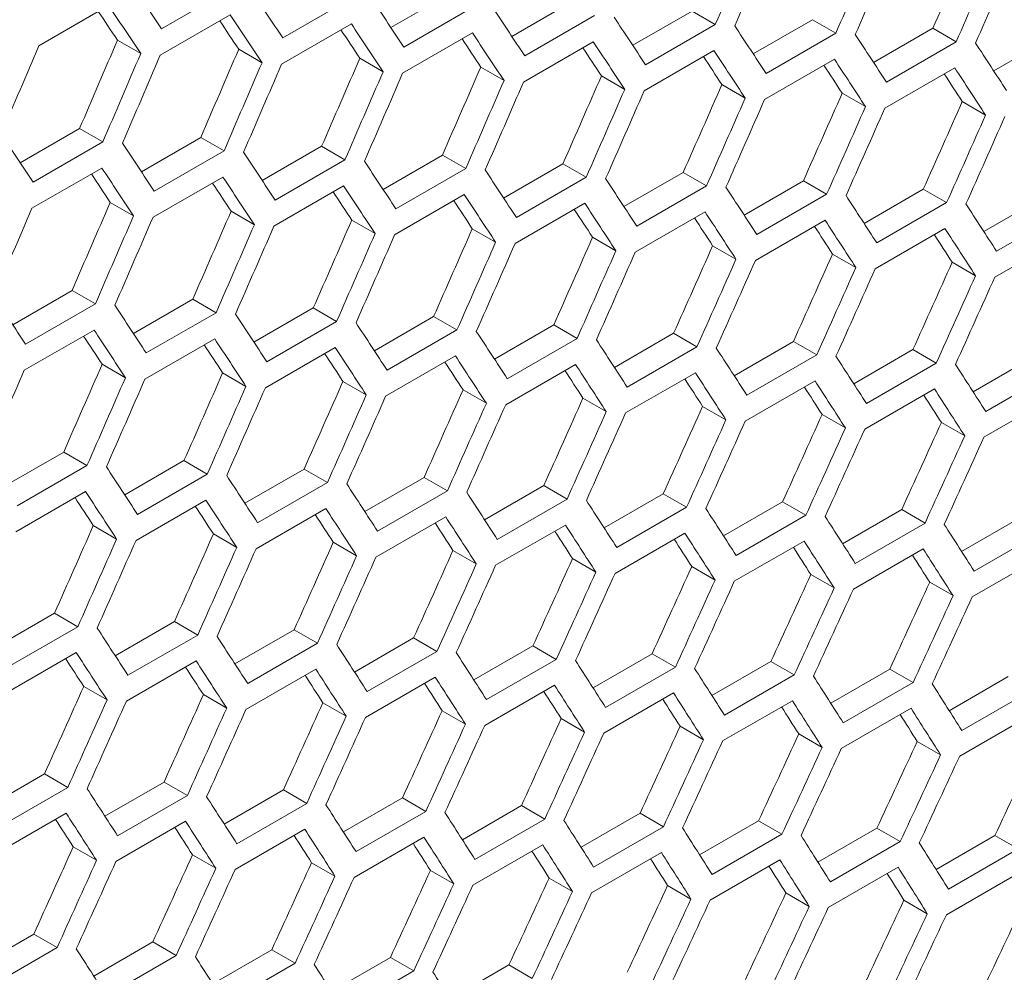
# Model space of a CAD drawing. Units: millimetres. Extents: x 11 to 403, y 11 to 287.
# Drawn here: x 354 to 357, y 71 to 74 of the extents above; entities that cross this region are included whole.
import ezdxf

# ---------------------------------------------------------------- set-up
doc = ezdxf.new("R2010")
doc.units = ezdxf.units.MM

msp = doc.modelspace()

# ---------------------------------------------------------------- linework, layer by layer
at = {"color": 7, "linetype": 'Continuous', "lineweight": 15}
for p, q in [((354.75634, 73.73157), (354.54421, 73.6091)), ((355.12521, 73.70374), (354.91308, 73.58128)), ((355.2421, 73.61291), (355.42266, 73.71714)), ((354.17159, 73.55745), (354.38372, 73.67991)), ((355.49346, 73.67627), (355.28133, 73.55381)), ((355.60983, 73.58585), (355.79029, 73.69003)), ((354.54087, 73.52938), (354.753, 73.65184)), ((355.86111, 73.64915), (355.64898, 73.52668)), ((355.97695, 73.55915), (356.15731, 73.66327)), ((356.15731, 73.66327), (356.22814, 73.62238)), ((356.34346, 73.5328), (356.52372, 73.63686)), ((356.52372, 73.63686), (356.59456, 73.59597)), ((354.90954, 73.50167), (355.12167, 73.62413)), ((356.22814, 73.62238), (356.01601, 73.49992)), ((356.70935, 73.5068), (356.88951, 73.61081)), ((356.88951, 73.61081), (356.96037, 73.5699)), ((355.27759, 73.47431), (355.48973, 73.59677)), ((356.59456, 73.59597), (356.38243, 73.4735)), ((357.07464, 73.48116), (357.2547, 73.58511)), ((354.41052, 73.57475), (354.48131, 73.53389)), ((354.77928, 73.54699), (354.85008, 73.50612)), ((355.64504, 73.4473), (355.85717, 73.56976)), ((356.96037, 73.5699), (356.74824, 73.44744)), ((355.14742, 73.51958), (355.21823, 73.4787)), ((356.01188, 73.42065), (356.22401, 73.54311)), ((356.3781, 73.39435), (356.59023, 73.51681)), ((355.51496, 73.49252), (355.58578, 73.45164)), ((356.74371, 73.3684), (356.95584, 73.49087)), ((355.88188, 73.46582), (355.95271, 73.42493)), ((356.24819, 73.43947), (356.31903, 73.39857)), ((356.61389, 73.41347), (356.68474, 73.37257)), ((356.97897, 73.38783), (357.04984, 73.34692)), ((354.11488, 73.20223), (354.29554, 73.30652)), ((354.29554, 73.30652), (354.36634, 73.26565)), ((354.48323, 73.17482), (354.66379, 73.27906)), ((354.66379, 73.27906), (354.73459, 73.23818)), ((354.36634, 73.26565), (354.15421, 73.14319)), ((354.85096, 73.14776), (355.03142, 73.25194)), ((355.03142, 73.25194), (355.10224, 73.21106)), ((354.73459, 73.23818), (354.52246, 73.11572)), ((355.21808, 73.12106), (355.39844, 73.22518)), ((355.39844, 73.22518), (355.46927, 73.18429)), ((355.10224, 73.21106), (354.89011, 73.0886)), ((355.58459, 73.09471), (355.76485, 73.19877)), ((355.76485, 73.19877), (355.83569, 73.15788)), ((354.15067, 73.06358), (354.3628, 73.18604)), ((354.51872, 73.03622), (354.73086, 73.15868)), ((355.46927, 73.18429), (355.25714, 73.06183)), ((355.83569, 73.15788), (355.62356, 73.03542)), ((355.95048, 73.06872), (356.13064, 73.17272)), ((356.13064, 73.17272), (356.2015, 73.13182)), ((354.88617, 73.00922), (355.0983, 73.13168)), ((356.2015, 73.13182), (355.98937, 73.00936)), ((356.31577, 73.04308), (356.49583, 73.14702)), ((356.49583, 73.14702), (356.56669, 73.10611)), ((355.25301, 72.98256), (355.46514, 73.10502)), ((356.56669, 73.10611), (356.35456, 72.98365)), ((356.68044, 73.01779), (356.8604, 73.12168)), ((356.8604, 73.12168), (356.93128, 73.08076)), ((354.38855, 73.08149), (354.45936, 73.04061)), ((355.61923, 72.95626), (355.83136, 73.07872)), ((356.93128, 73.08076), (356.71914, 72.9583)), ((357.0445, 72.99286), (357.22435, 73.09669)), ((354.75609, 73.05443), (354.82691, 73.01355)), ((355.98484, 72.93032), (356.19697, 73.05278)), ((357.29524, 73.05576), (357.08311, 72.9333)), ((355.12301, 73.02773), (355.19384, 72.98684)), ((356.34984, 72.90473), (356.56197, 73.02719)), ((355.48932, 73.00138), (355.56016, 72.96048)), ((356.71422, 72.87949), (356.92635, 73.00195)), ((355.85502, 72.97539), (355.92587, 72.93448)), ((356.2201, 72.94974), (356.29097, 72.90883)), ((357.07799, 72.8546), (357.29012, 72.97706)), ((356.58457, 72.92446), (356.65545, 72.88354)), ((356.94842, 72.89952), (357.01932, 72.8586)), ((354.09209, 72.70968), (354.27255, 72.81386)), ((354.27255, 72.81386), (354.34337, 72.77297)), ((354.34337, 72.77297), (354.13124, 72.65051)), ((354.45921, 72.68297), (354.63957, 72.78709)), ((354.63957, 72.78709), (354.7104, 72.74621)), ((354.7104, 72.74621), (354.49827, 72.62374)), ((354.82572, 72.65662), (355.00598, 72.76069)), ((355.00598, 72.76069), (355.07682, 72.71979)), ((355.07682, 72.71979), (354.86469, 72.59733)), ((355.19161, 72.63063), (355.37177, 72.73463)), ((355.37177, 72.73463), (355.44263, 72.69373)), ((355.5569, 72.60499), (355.73696, 72.70894)), ((355.73696, 72.70894), (355.80782, 72.66803)), ((354.1273, 72.57113), (354.33943, 72.69359)), ((355.44263, 72.69373), (355.2305, 72.57127)), ((355.92157, 72.5797), (356.10152, 72.68359)), ((356.10152, 72.68359), (356.17241, 72.64267)), ((354.49414, 72.54448), (354.70627, 72.66694)), ((355.80782, 72.66803), (355.59569, 72.54556)), ((356.28563, 72.55477), (356.46548, 72.6586)), ((356.46548, 72.6586), (356.53637, 72.61767)), ((354.86036, 72.51818), (355.07249, 72.64064)), ((356.17241, 72.64267), (355.96027, 72.52021)), ((356.64907, 72.5302), (356.82882, 72.63396)), ((356.82882, 72.63396), (356.89973, 72.59303)), ((354.36414, 72.58964), (354.43497, 72.54875)), ((355.22597, 72.49223), (355.4381, 72.61469)), ((355.59096, 72.46664), (355.8031, 72.5891)), ((356.53637, 72.61767), (356.32424, 72.49521)), ((356.89973, 72.59303), (356.6876, 72.47057)), ((357.0119, 72.50598), (357.19155, 72.60968)), ((354.73045, 72.56329), (354.80129, 72.5224)), ((355.95535, 72.4414), (356.16748, 72.56386)), ((357.26247, 72.56874), (357.05034, 72.44628)), ((355.09615, 72.5373), (355.167, 72.49639)), ((356.31912, 72.41652), (356.53125, 72.53898)), ((355.46123, 72.51166), (355.5321, 72.47075)), ((356.68227, 72.39199), (356.89441, 72.51445)), ((355.8257, 72.48637), (355.89658, 72.44545)), ((357.04482, 72.36781), (357.25695, 72.49027)), ((356.18955, 72.46144), (356.26045, 72.42051)), ((356.5528, 72.43686), (356.62371, 72.39592)), ((356.91542, 72.41263), (356.98635, 72.37169)), ((354.06685, 72.21854), (354.24711, 72.3226)), ((354.24711, 72.3226), (354.31795, 72.28171)), ((354.43274, 72.19254), (354.6129, 72.29655)), ((354.6129, 72.29655), (354.68376, 72.25564)), ((354.31795, 72.28171), (354.10582, 72.15924)), ((354.79803, 72.1669), (354.97809, 72.27085)), ((354.97809, 72.27085), (355.04895, 72.22994)), ((354.68376, 72.25564), (354.47163, 72.13318)), ((355.04895, 72.22994), (354.83682, 72.10748)), ((355.1627, 72.14162), (355.34265, 72.2455)), ((355.34265, 72.2455), (355.41353, 72.20459)), ((354.10149, 72.08009), (354.31362, 72.20255)), ((355.41353, 72.20459), (355.2014, 72.08212)), ((355.52676, 72.11669), (355.70661, 72.22051)), ((355.70661, 72.22051), (355.7775, 72.17959)), ((354.4671, 72.05414), (354.67923, 72.17661)), ((355.7775, 72.17959), (355.56537, 72.05713)), ((355.8902, 72.09211), (356.06995, 72.19588)), ((356.06995, 72.19588), (356.14086, 72.15494)), ((356.25303, 72.06789), (356.43267, 72.1716)), ((356.43267, 72.1716), (356.5036, 72.13065)), ((354.83209, 72.02855), (355.04423, 72.15101)), ((356.14086, 72.15494), (355.92872, 72.03248)), ((356.61525, 72.04403), (356.79478, 72.14767)), ((356.79478, 72.14767), (356.86572, 72.10672)), ((355.19648, 72.00331), (355.40861, 72.12578)), ((356.5036, 72.13065), (356.29147, 72.00819)), ((356.97685, 72.02052), (357.15628, 72.1241)), ((354.33728, 72.09921), (354.40813, 72.05831)), ((355.56025, 71.97843), (355.77238, 72.10089)), ((356.86572, 72.10672), (356.65359, 71.98426)), ((357.22723, 72.08314), (357.0151, 71.96068)), ((354.70236, 72.07357), (354.77323, 72.03266)), ((355.9234, 71.9539), (356.13554, 72.07636)), ((356.28595, 71.92972), (356.49808, 72.05219)), ((355.06683, 72.04828), (355.13771, 72.00736)), ((355.43068, 72.02335), (355.50158, 71.98242)), ((356.64787, 71.90591), (356.86, 72.02837)), ((355.79392, 71.99877), (355.86483, 71.95784)), ((357.00918, 71.88244), (357.22132, 72.0049)), ((356.15655, 71.97455), (356.22748, 71.9336)), ((356.51856, 71.95068), (356.5895, 71.90973)), ((356.87995, 71.92717), (356.95091, 71.8862)), ((354.03916, 71.72882), (354.21922, 71.83276)), ((354.21922, 71.83276), (354.29008, 71.79185)), ((354.29008, 71.79185), (354.07795, 71.66939)), ((354.40383, 71.70353), (354.58378, 71.80742)), ((354.58378, 71.80742), (354.65466, 71.7665)), ((354.76788, 71.6786), (354.94774, 71.78243)), ((354.94774, 71.78243), (355.01863, 71.7415)), ((354.65466, 71.7665), (354.44253, 71.64404)), ((355.13133, 71.65402), (355.31108, 71.75779)), ((355.31108, 71.75779), (355.38199, 71.71686)), ((355.01863, 71.7415), (354.8065, 71.61904)), ((355.49416, 71.6298), (355.6738, 71.73351)), ((355.6738, 71.73351), (355.74473, 71.69257)), ((354.07322, 71.59046), (354.28535, 71.71293)), ((355.38199, 71.71686), (355.16985, 71.5944)), ((355.74473, 71.69257), (355.5326, 71.57011)), ((355.85637, 71.60594), (356.03591, 71.70958)), ((356.03591, 71.70958), (356.10685, 71.66863)), ((354.43761, 71.56523), (354.64974, 71.68769)), ((354.80138, 71.54034), (355.01351, 71.6628)), ((356.10685, 71.66863), (355.89472, 71.54617)), ((356.21798, 71.58243), (356.39741, 71.68601)), ((356.39741, 71.68601), (356.46836, 71.64505)), ((356.57896, 71.55928), (356.75829, 71.6628)), ((356.75829, 71.6628), (356.82926, 71.62183)), ((355.16453, 71.51581), (355.37666, 71.63827)), ((356.46836, 71.64505), (356.25623, 71.52259)), ((356.93934, 71.53648), (357.11855, 71.63994)), ((354.30796, 71.6102), (354.37884, 71.56928)), ((355.52708, 71.49164), (355.73921, 71.6141)), ((356.82926, 71.62183), (356.61713, 71.49937)), ((354.67181, 71.58526), (354.74271, 71.54434)), ((355.889, 71.46782), (356.10113, 71.59028)), ((357.18954, 71.59896), (356.9774, 71.4765)), ((355.03505, 71.56068), (355.10596, 71.51975)), ((356.25031, 71.44435), (356.46245, 71.56682)), ((356.61101, 71.42124), (356.82314, 71.54371)), ((355.39768, 71.53646), (355.46861, 71.49552)), ((355.75969, 71.51259), (355.83063, 71.47164)), ((356.97109, 71.39849), (357.18322, 71.52095)), ((356.12109, 71.48908), (356.19204, 71.44812)), ((356.48186, 71.46592), (356.55284, 71.42495)), ((356.84203, 71.44312), (356.91302, 71.40214)), ((354.00901, 71.24051), (354.18887, 71.34434)), ((354.18887, 71.34434), (354.25976, 71.30341)), ((354.25976, 71.30341), (354.04763, 71.18095)), ((354.37246, 71.21594), (354.55221, 71.3197)), ((354.55221, 71.3197), (354.62312, 71.27877)), ((354.62312, 71.27877), (354.41098, 71.15631)), ((354.73529, 71.19172), (354.91493, 71.29542)), ((354.91493, 71.29542), (354.98586, 71.25448)), ((355.0975, 71.16785), (355.27704, 71.2715)), ((355.27704, 71.2715), (355.34798, 71.23055)), ((354.98586, 71.25448), (354.77372, 71.13202)), ((355.45911, 71.14434), (355.63854, 71.24793)), ((355.63854, 71.24793), (355.70949, 71.20697)), ((354.04251, 71.10226), (354.25464, 71.22472)), ((355.34798, 71.23055), (355.13585, 71.10808)), ((355.82009, 71.12119), (355.99942, 71.22471)), ((355.99942, 71.22471), (356.07039, 71.18374)), ((354.40566, 71.07773), (354.61779, 71.20019)), ((355.70949, 71.20697), (355.49736, 71.08451)), ((356.07039, 71.18374), (355.85826, 71.06128)), ((356.18046, 71.0984), (356.35968, 71.20185)), ((356.35968, 71.20185), (356.43067, 71.16087)), ((354.76821, 71.05355), (354.98034, 71.17601)), ((355.13013, 71.02973), (355.34226, 71.15219)), ((356.43067, 71.16087), (356.21853, 71.03841)), ((356.54022, 71.07596), (356.71932, 71.17935)), ((356.71932, 71.17935), (356.79033, 71.13836)), ((356.89936, 71.05388), (357.07835, 71.15721)), ((357.07835, 71.15721), (357.14938, 71.1162)), ((354.27618, 71.1226), (354.34709, 71.08166)), ((355.49144, 71.00627), (355.70358, 71.12873)), ((356.79033, 71.13836), (356.5782, 71.0159)), ((354.63881, 71.09837), (354.70973, 71.05743)), ((355.85214, 70.98316), (356.06427, 71.10562)), ((357.14938, 71.1162), (356.93725, 70.99374)), ((355.00082, 71.07451), (355.07176, 71.03355)), ((356.21222, 70.9604), (356.42435, 71.08286)), ((355.36221, 71.05099), (355.43317, 71.01003)), ((356.57169, 70.93801), (356.78382, 71.06047)), ((356.93053, 70.91596), (357.14266, 71.03842)), ((355.72299, 71.02784), (355.79397, 70.98686)), ((356.08316, 71.00503), (356.15415, 70.96405)), ((356.4427, 70.98259), (356.51371, 70.9416)), ((356.80163, 70.9605), (356.87266, 70.9195)), ((353.97642, 70.75363), (354.15606, 70.85734)), ((354.15606, 70.85734), (354.22699, 70.81639)), ((354.33863, 70.72977), (354.51817, 70.83341)), ((354.51817, 70.83341), (354.58911, 70.79246)), ((354.22699, 70.81639), (354.01485, 70.69393)), ((354.70024, 70.70626), (354.87967, 70.80984)), ((354.87967, 70.80984), (354.95062, 70.76888)), ((354.58911, 70.79246), (354.37698, 70.67)), ((354.95062, 70.76888), (354.73849, 70.64642)), ((355.06122, 70.68311), (355.24055, 70.78663)), ((355.24055, 70.78663), (355.31152, 70.74566)), ((355.42159, 70.66031), (355.60081, 70.76377)), ((355.60081, 70.76377), (355.6718, 70.72279)), ((355.31152, 70.74566), (355.09938, 70.62319))]:
    msp.add_line(p, q, dxfattribs=at)
for centre, major_axis, ratio, start_param, end_param in [((280.20439, 125.82133), (27.44339, 124.29197), 0.6978876, 4.437257, 4.4395924), ((280.28604, 125.86847), (27.44339, 124.29197), 0.6978876, 4.4368075, 4.439143), ((281.21622, 126.40545), (27.41876, 124.18042), 0.6978876, 4.4316289, 4.4339671), ((280.71031, 126.11339), (27.44339, 124.29197), 0.6978876, 4.4344717, 4.4368075), ((280.79196, 126.16053), (27.44339, 124.29197), 0.6978876, 4.4340222, 4.436358), ((281.21622, 126.40545), (27.44339, 124.29197), 0.6978876, 4.431686, 4.4340222), ((281.29787, 126.45258), (27.44339, 124.29197), 0.6978876, 4.4312363, 4.4335726), ((273.7112, 122.07289), (89.42524, -76.65803), 0.2184431, 0.6618988, 0.6642329), ((273.96416, 122.21892), (89.42524, -76.65803), 0.2184431, 0.6591152, 0.6614496), ((274.21712, 122.36495), (89.42524, -76.65803), 0.2184431, 0.6563312, 0.6586659), ((273.62955, 122.02576), (89.42524, -76.65803), 0.2184431, 0.6614496, 0.6637837), ((274.47007, 122.51098), (89.42524, -76.65803), 0.2184431, 0.6535468, 0.6558819), ((273.62955, 122.02576), (89.34498, -76.58923), 0.2184431, 0.6614071, 0.6628005), ((273.88251, 122.17179), (89.42524, -76.65803), 0.2184431, 0.6586659, 0.6610003), ((274.72303, 122.65701), (89.42524, -76.65803), 0.2184431, 0.650762, 0.6530974), ((273.88251, 122.17179), (89.34498, -76.58923), 0.2184431, 0.6586209, 0.6600116), ((274.13547, 122.31782), (89.42524, -76.65803), 0.2184431, 0.6558819, 0.6582166), ((274.97599, 122.80304), (89.42524, -76.65803), 0.2184431, 0.6479767, 0.6503125), ((274.13547, 122.31782), (89.34498, -76.58923), 0.2184431, 0.6558344, 0.6572224), ((274.38842, 122.46385), (89.34498, -76.58923), 0.2184431, 0.6530474, 0.6544326), ((274.38842, 122.46385), (89.42524, -76.65803), 0.2184431, 0.6530974, 0.6554325), ((275.22894, 122.94907), (89.42524, -76.65803), 0.2184431, 0.645191, 0.6475272), ((277.50352, 124.26215), (27.44339, 124.29197), 0.6978876, 4.4479446, 4.4502787), ((277.92778, 124.50707), (27.41876, 124.18042), 0.6978876, 4.4455656, 4.4479021), ((278.43369, 124.79913), (27.41876, 124.18042), 0.6978876, 4.4427791, 4.4451159), ((274.64138, 122.60987), (89.34498, -76.58923), 0.2184431, 0.65026, 0.6516425), ((274.64138, 122.60987), (89.42524, -76.65803), 0.2184431, 0.6503125, 0.652648), ((275.4819, 123.0951), (89.42524, -76.65803), 0.2184431, 0.6424047, 0.6447413), ((277.92778, 124.50707), (27.44339, 124.29197), 0.6978876, 4.4456102, 4.4479446), ((278.00943, 124.55421), (27.44339, 124.29197), 0.6978876, 4.4451609, 4.4474954), ((278.93961, 125.09119), (27.41876, 124.18042), 0.6978876, 4.4399922, 4.4423294), ((274.89434, 122.7559), (89.34498, -76.58923), 0.2184431, 0.6474721, 0.6488519), ((274.89434, 122.7559), (89.42524, -76.65803), 0.2184431, 0.6475272, 0.649863), ((275.14729, 122.90193), (89.42524, -76.65803), 0.2184431, 0.6447413, 0.6470776), ((278.43369, 124.79913), (27.44339, 124.29197), 0.6978876, 4.4428262, 4.4451609), ((278.51534, 124.84627), (27.44339, 124.29197), 0.6978876, 4.4423769, 4.4447116), ((279.44552, 125.38325), (27.41876, 124.18042), 0.6978876, 4.4372049, 4.4395424), ((275.14729, 122.90193), (89.34498, -76.58923), 0.2184431, 0.6446838, 0.6460607), ((275.40025, 123.04796), (89.42524, -76.65803), 0.2184431, 0.641955, 0.6442917), ((278.93961, 125.09119), (27.44339, 124.29197), 0.6978876, 4.4400418, 4.4423769), ((279.02126, 125.13832), (27.44339, 124.29197), 0.6978876, 4.4395924, 4.4419275), ((279.95144, 125.6753), (27.41876, 124.18042), 0.6978876, 4.4344171, 4.436755), ((275.40025, 123.04796), (89.34498, -76.58923), 0.2184431, 0.641895, 0.6432691), ((279.44552, 125.38325), (27.44339, 124.29197), 0.6978876, 4.437257, 4.4395924), ((279.52717, 125.43038), (27.44339, 124.29197), 0.6978876, 4.4368075, 4.439143), ((280.45735, 125.96736), (27.41876, 124.18042), 0.6978876, 4.4316289, 4.4339671), ((279.95144, 125.6753), (27.44339, 124.29197), 0.6978876, 4.4344717, 4.4368075), ((280.03309, 125.72244), (27.44339, 124.29197), 0.6978876, 4.4340222, 4.436358), ((280.45735, 125.96736), (27.44339, 124.29197), 0.6978876, 4.431686, 4.4340222), ((280.96326, 126.25942), (27.41876, 124.18042), 0.6978876, 4.4288401, 4.4311788), ((280.539, 126.0145), (27.44339, 124.29197), 0.6978876, 4.4312363, 4.4335726), ((280.96326, 126.25942), (27.44339, 124.29197), 0.6978876, 4.4288997, 4.4312363), ((281.04491, 126.30655), (27.44339, 124.29197), 0.6978876, 4.42845, 4.4307867), ((281.46918, 126.55148), (27.41876, 124.18042), 0.6978876, 4.4260508, 4.42839), ((281.46918, 126.55148), (27.44339, 124.29197), 0.6978876, 4.426113, 4.42845), ((281.55083, 126.59861), (27.44339, 124.29197), 0.6978876, 4.4256632, 4.4280003), ((273.20529, 121.78084), (89.42524, -76.65803), 0.2184431, 0.6591152, 0.6614496), ((273.45825, 121.92686), (89.42524, -76.65803), 0.2184431, 0.6563312, 0.6586659), ((273.7112, 122.07289), (89.42524, -76.65803), 0.2184431, 0.6535468, 0.6558819), ((273.96416, 122.21892), (89.42524, -76.65803), 0.2184431, 0.650762, 0.6530974), ((273.3766, 121.87973), (89.34498, -76.58923), 0.2184431, 0.6558344, 0.6572224), ((273.3766, 121.87973), (89.42524, -76.65803), 0.2184431, 0.6558819, 0.6582166), ((273.62955, 122.02576), (89.42524, -76.65803), 0.2184431, 0.6530974, 0.6554325), ((274.21712, 122.36495), (89.42524, -76.65803), 0.2184431, 0.6479767, 0.6503125), ((273.62955, 122.02576), (89.34498, -76.58923), 0.2184431, 0.6530474, 0.6544326), ((273.88251, 122.17179), (89.42524, -76.65803), 0.2184431, 0.6503125, 0.652648), ((274.47007, 122.51098), (89.42524, -76.65803), 0.2184431, 0.645191, 0.6475272), ((274.72303, 122.65701), (89.42524, -76.65803), 0.2184431, 0.6424047, 0.6447413), ((273.88251, 122.17179), (89.34498, -76.58923), 0.2184431, 0.65026, 0.6516425), ((274.13547, 122.31782), (89.42524, -76.65803), 0.2184431, 0.6475272, 0.649863), ((274.97599, 122.80304), (89.42524, -76.65803), 0.2184431, 0.639618, 0.641955), ((278.18074, 124.6531), (27.41876, 124.18042), 0.6978876, 4.4399922, 4.4423294), ((274.13547, 122.31782), (89.34498, -76.58923), 0.2184431, 0.6474721, 0.6488519), ((274.38842, 122.46385), (89.42524, -76.65803), 0.2184431, 0.6447413, 0.6470776), ((275.22894, 122.94907), (89.42524, -76.65803), 0.2184431, 0.6368307, 0.6391682), ((277.75647, 124.40818), (27.44339, 124.29197), 0.6978876, 4.4423769, 4.4447116), ((278.18074, 124.6531), (27.44339, 124.29197), 0.6978876, 4.4400418, 4.4423769), ((278.68665, 124.94516), (27.41876, 124.18042), 0.6978876, 4.4372049, 4.4395424), ((274.38842, 122.46385), (89.34498, -76.58923), 0.2184431, 0.6446838, 0.6460607), ((274.64138, 122.60987), (89.42524, -76.65803), 0.2184431, 0.641955, 0.6442917), ((278.26239, 124.70024), (27.44339, 124.29197), 0.6978876, 4.4395924, 4.4419275), ((278.68665, 124.94516), (27.44339, 124.29197), 0.6978876, 4.437257, 4.4395924), ((278.7683, 124.99229), (27.44339, 124.29197), 0.6978876, 4.4368075, 4.439143), ((279.19257, 125.23722), (27.41876, 124.18042), 0.6978876, 4.4344171, 4.436755), ((274.64138, 122.60987), (89.34498, -76.58923), 0.2184431, 0.641895, 0.6432691), ((274.89434, 122.7559), (89.34498, -76.58923), 0.2184431, 0.6391056, 0.6404769), ((274.89434, 122.7559), (89.42524, -76.65803), 0.2184431, 0.6391682, 0.6415053), ((279.19257, 125.23722), (27.44339, 124.29197), 0.6978876, 4.4344717, 4.4368075), ((279.27421, 125.28435), (27.44339, 124.29197), 0.6978876, 4.4340222, 4.436358), ((279.69848, 125.52927), (27.41876, 124.18042), 0.6978876, 4.4316289, 4.4339671), ((275.14729, 122.90193), (89.34498, -76.58923), 0.2184431, 0.6363157, 0.6376842), ((275.14729, 122.90193), (89.42524, -76.65803), 0.2184431, 0.6363808, 0.6387183), ((279.69848, 125.52927), (27.44339, 124.29197), 0.6978876, 4.431686, 4.4340222), ((279.78013, 125.57641), (27.44339, 124.29197), 0.6978876, 4.4312363, 4.4335726), ((280.20439, 125.82133), (27.41876, 124.18042), 0.6978876, 4.4288401, 4.4311788), ((280.71031, 126.11339), (27.41876, 124.18042), 0.6978876, 4.4260508, 4.42839), ((280.20439, 125.82133), (27.44339, 124.29197), 0.6978876, 4.4288997, 4.4312363), ((280.28604, 125.86847), (27.44339, 124.29197), 0.6978876, 4.42845, 4.4307867), ((281.21622, 126.40545), (27.41876, 124.18042), 0.6978876, 4.423261, 4.4256006), ((280.71031, 126.11339), (27.44339, 124.29197), 0.6978876, 4.426113, 4.42845), ((280.79196, 126.16053), (27.44339, 124.29197), 0.6978876, 4.4256632, 4.4280003), ((281.72213, 126.69751), (27.41876, 124.18042), 0.6978876, 4.4204707, 4.4228107), ((281.21622, 126.40545), (27.44339, 124.29197), 0.6978876, 4.4233257, 4.4256632), ((281.29787, 126.45258), (27.44339, 124.29197), 0.6978876, 4.4228758, 4.4252134), ((281.72213, 126.69751), (27.44339, 124.29197), 0.6978876, 4.4205378, 4.4228758), ((281.80378, 126.74464), (27.44339, 124.29197), 0.6978876, 4.4200879, 4.4224259), ((272.95233, 121.63481), (89.42524, -76.65803), 0.2184431, 0.6535468, 0.6558819), ((273.20529, 121.78084), (89.42524, -76.65803), 0.2184431, 0.650762, 0.6530974), ((273.45825, 121.92686), (89.42524, -76.65803), 0.2184431, 0.6479767, 0.6503125), ((273.7112, 122.07289), (89.42524, -76.65803), 0.2184431, 0.645191, 0.6475272), ((273.12364, 121.7337), (89.42524, -76.65803), 0.2184431, 0.6503125, 0.652648), ((273.96416, 122.21892), (89.42524, -76.65803), 0.2184431, 0.6424047, 0.6447413), ((273.12364, 121.7337), (89.34498, -76.58923), 0.2184431, 0.65026, 0.6516425), ((273.3766, 121.87973), (89.34498, -76.58923), 0.2184431, 0.6474721, 0.6488519), ((273.3766, 121.87973), (89.42524, -76.65803), 0.2184431, 0.6475272, 0.649863), ((274.21712, 122.36495), (89.42524, -76.65803), 0.2184431, 0.639618, 0.641955), ((273.62955, 122.02576), (89.34498, -76.58923), 0.2184431, 0.6446838, 0.6460607), ((273.62955, 122.02576), (89.42524, -76.65803), 0.2184431, 0.6447413, 0.6470776), ((274.47007, 122.51098), (89.42524, -76.65803), 0.2184431, 0.6368307, 0.6391682), ((278.43369, 124.79913), (27.41876, 124.18042), 0.6978876, 4.4344171, 4.436755), ((273.88251, 122.17179), (89.34498, -76.58923), 0.2184431, 0.641895, 0.6432691), ((273.88251, 122.17179), (89.42524, -76.65803), 0.2184431, 0.641955, 0.6442917), ((274.13547, 122.31782), (89.42524, -76.65803), 0.2184431, 0.6391682, 0.6415053), ((274.72303, 122.65701), (89.42524, -76.65803), 0.2184431, 0.6340428, 0.6363808), ((274.97599, 122.80304), (89.42524, -76.65803), 0.2184431, 0.6312544, 0.6335928), ((278.00943, 124.55421), (27.44339, 124.29197), 0.6978876, 4.4368075, 4.439143), ((278.93961, 125.09119), (27.41876, 124.18042), 0.6978876, 4.4316289, 4.4339671), ((274.13547, 122.31782), (89.34498, -76.58923), 0.2184431, 0.6391056, 0.6404769), ((274.38842, 122.46385), (89.42524, -76.65803), 0.2184431, 0.6363808, 0.6387183), ((278.43369, 124.79913), (27.44339, 124.29197), 0.6978876, 4.4344717, 4.4368075), ((278.51534, 124.84627), (27.44339, 124.29197), 0.6978876, 4.4340222, 4.436358), ((279.44552, 125.38325), (27.41876, 124.18042), 0.6978876, 4.4288401, 4.4311788), ((274.38842, 122.46385), (89.34498, -76.58923), 0.2184431, 0.6363157, 0.6376842), ((274.64138, 122.60987), (89.42524, -76.65803), 0.2184431, 0.6335928, 0.6359309), ((278.93961, 125.09119), (27.44339, 124.29197), 0.6978876, 4.431686, 4.4340222), ((279.02126, 125.13832), (27.44339, 124.29197), 0.6978876, 4.4312363, 4.4335726), ((279.95144, 125.6753), (27.41876, 124.18042), 0.6978876, 4.4260508, 4.42839), ((274.64138, 122.60987), (89.34498, -76.58923), 0.2184431, 0.6335252, 0.6348909), ((274.89434, 122.7559), (89.42524, -76.65803), 0.2184431, 0.6308043, 0.6331428), ((279.44552, 125.38325), (27.44339, 124.29197), 0.6978876, 4.4288997, 4.4312363), ((279.52717, 125.43038), (27.44339, 124.29197), 0.6978876, 4.42845, 4.4307867), ((279.95144, 125.6753), (27.44339, 124.29197), 0.6978876, 4.426113, 4.42845), ((280.45735, 125.96736), (27.41876, 124.18042), 0.6978876, 4.423261, 4.4256006), ((274.89434, 122.7559), (89.34498, -76.58923), 0.2184431, 0.6307342, 0.632097), ((280.03309, 125.72244), (27.44339, 124.29197), 0.6978876, 4.4256632, 4.4280003), ((280.45735, 125.96736), (27.44339, 124.29197), 0.6978876, 4.4233257, 4.4256632), ((280.539, 126.0145), (27.44339, 124.29197), 0.6978876, 4.4228758, 4.4252134), ((280.96326, 126.25942), (27.41876, 124.18042), 0.6978876, 4.4204707, 4.4228107), ((280.96326, 126.25942), (27.44339, 124.29197), 0.6978876, 4.4205378, 4.4228758), ((281.04491, 126.30655), (27.44339, 124.29197), 0.6978876, 4.4200879, 4.4224259), ((281.46918, 126.55148), (27.41876, 124.18042), 0.6978876, 4.4176797, 4.4200203), ((281.97509, 126.84353), (27.41876, 124.18042), 0.6978876, 4.4148881, 4.4172292), ((281.46918, 126.55148), (27.44339, 124.29197), 0.6978876, 4.4177494, 4.4200879), ((281.55083, 126.59861), (27.44339, 124.29197), 0.6978876, 4.4172993, 4.4196379), ((281.97509, 126.84353), (27.44339, 124.29197), 0.6978876, 4.4149604, 4.4172993), ((282.05674, 126.89067), (27.44339, 124.29197), 0.6978876, 4.4145102, 4.4168492), ((272.95233, 121.63481), (89.42524, -76.65803), 0.2184431, 0.645191, 0.6475272), ((273.20529, 121.78084), (89.42524, -76.65803), 0.2184431, 0.6424047, 0.6447413), ((272.87068, 121.58767), (89.42524, -76.65803), 0.2184431, 0.6447413, 0.6470776), ((273.45825, 121.92686), (89.42524, -76.65803), 0.2184431, 0.639618, 0.641955), ((273.7112, 122.07289), (89.42524, -76.65803), 0.2184431, 0.6368307, 0.6391682), ((272.87068, 121.58767), (89.34498, -76.58923), 0.2184431, 0.6446838, 0.6460607), ((273.12364, 121.7337), (89.42524, -76.65803), 0.2184431, 0.641955, 0.6442917), ((273.96416, 122.21892), (89.42524, -76.65803), 0.2184431, 0.6340428, 0.6363808), ((273.12364, 121.7337), (89.34498, -76.58923), 0.2184431, 0.641895, 0.6432691), ((273.3766, 121.87973), (89.42524, -76.65803), 0.2184431, 0.6391682, 0.6415053), ((274.21712, 122.36495), (89.42524, -76.65803), 0.2184431, 0.6312544, 0.6335928), ((273.3766, 121.87973), (89.34498, -76.58923), 0.2184431, 0.6391056, 0.6404769), ((273.62955, 122.02576), (89.42524, -76.65803), 0.2184431, 0.6363808, 0.6387183), ((274.47007, 122.51098), (89.42524, -76.65803), 0.2184431, 0.6284654, 0.6308043), ((278.68665, 124.94516), (27.41876, 124.18042), 0.6978876, 4.4288401, 4.4311788), ((273.62955, 122.02576), (89.34498, -76.58923), 0.2184431, 0.6363157, 0.6376842), ((273.88251, 122.17179), (89.34498, -76.58923), 0.2184431, 0.6335252, 0.6348489), ((273.88251, 122.17179), (89.42524, -76.65803), 0.2184431, 0.6335928, 0.6359309), ((274.72303, 122.65701), (89.42524, -76.65803), 0.2184431, 0.6256757, 0.6280152), ((278.68665, 124.94516), (27.44339, 124.29197), 0.6978876, 4.4288997, 4.4312363), ((278.7683, 124.99229), (27.44339, 124.29197), 0.6978876, 4.42845, 4.4307867), ((279.19257, 125.23722), (27.41876, 124.18042), 0.6978876, 4.4260508, 4.42839), ((274.13547, 122.31782), (89.34498, -76.58923), 0.2184431, 0.6307342, 0.632097), ((274.13547, 122.31782), (89.42524, -76.65803), 0.2184431, 0.6308043, 0.6331428), ((274.38842, 122.46385), (89.42524, -76.65803), 0.2184431, 0.6280152, 0.6303542), ((279.19257, 125.23722), (27.44339, 124.29197), 0.6978876, 4.426113, 4.42845), ((279.27421, 125.28435), (27.44339, 124.29197), 0.6978876, 4.4256632, 4.4280003), ((279.69848, 125.52927), (27.41876, 124.18042), 0.6978876, 4.423261, 4.4256006), ((280.20439, 125.82133), (27.41876, 124.18042), 0.6978876, 4.4204707, 4.4228107), ((274.38842, 122.46385), (89.34498, -76.58923), 0.2184431, 0.6279425, 0.6293024), ((274.64138, 122.60987), (89.42524, -76.65803), 0.2184431, 0.6252254, 0.627565), ((279.69848, 125.52927), (27.44339, 124.29197), 0.6978876, 4.4233257, 4.4256632), ((279.78013, 125.57641), (27.44339, 124.29197), 0.6978876, 4.4228758, 4.4252134), ((280.71031, 126.11339), (27.41876, 124.18042), 0.6978876, 4.4176797, 4.4200203), ((274.64138, 122.60987), (89.34498, -76.58923), 0.2184431, 0.6251502, 0.6265072), ((280.20439, 125.82133), (27.44339, 124.29197), 0.6978876, 4.4205378, 4.4228758), ((280.28604, 125.86847), (27.44339, 124.29197), 0.6978876, 4.4200879, 4.4224259), ((281.21622, 126.40545), (27.41876, 124.18042), 0.6978876, 4.4148881, 4.4172292), ((280.71031, 126.11339), (27.44339, 124.29197), 0.6978876, 4.4177494, 4.4200879), ((280.79196, 126.16053), (27.44339, 124.29197), 0.6978876, 4.4172993, 4.4196379), ((281.21622, 126.40545), (27.44339, 124.29197), 0.6978876, 4.4149604, 4.4172993), ((281.72213, 126.69751), (27.41876, 124.18042), 0.6978876, 4.412096, 4.4144376), ((281.29787, 126.45258), (27.44339, 124.29197), 0.6978876, 4.4145102, 4.4168492), ((281.72213, 126.69751), (27.44339, 124.29197), 0.6978876, 4.4121707, 4.4145102), ((281.80378, 126.74464), (27.44339, 124.29197), 0.6978876, 4.4117204, 4.41406), ((282.22805, 126.98956), (27.41876, 124.18042), 0.6978876, 4.4093031, 4.4116453), ((282.22805, 126.98956), (27.44339, 124.29197), 0.6978876, 4.4093804, 4.4117204), ((282.3097, 127.0367), (27.44339, 124.29197), 0.6978876, 4.40893, 4.4112701), ((272.69938, 121.48878), (89.42524, -76.65803), 0.2184431, 0.639618, 0.641955), ((272.95233, 121.63481), (89.42524, -76.65803), 0.2184431, 0.6368307, 0.6391682), ((273.20529, 121.78084), (89.42524, -76.65803), 0.2184431, 0.6340428, 0.6363808), ((272.61773, 121.44164), (89.34498, -76.58923), 0.2184431, 0.6391056, 0.6404769), ((272.61773, 121.44164), (89.42524, -76.65803), 0.2184431, 0.6391682, 0.6415053), ((273.45825, 121.92686), (89.42524, -76.65803), 0.2184431, 0.6312544, 0.6335928), ((272.87068, 121.58767), (89.34498, -76.58923), 0.2184431, 0.6363157, 0.6376842), ((272.87068, 121.58767), (89.42524, -76.65803), 0.2184431, 0.6363808, 0.6387183), ((273.12364, 121.7337), (89.42524, -76.65803), 0.2184431, 0.6335928, 0.6359309), ((273.7112, 122.07289), (89.42524, -76.65803), 0.2184431, 0.6284654, 0.6308043), ((273.96416, 122.21892), (89.42524, -76.65803), 0.2184431, 0.6256757, 0.6280152), ((273.12364, 121.7337), (89.34498, -76.58923), 0.2184431, 0.6335252, 0.6348909), ((273.3766, 121.87973), (89.42524, -76.65803), 0.2184431, 0.6308043, 0.6331428), ((274.21712, 122.36495), (89.42524, -76.65803), 0.2184431, 0.6228854, 0.6252254), ((278.93961, 125.09119), (27.41876, 124.18042), 0.6978876, 4.423261, 4.4256006), ((273.3766, 121.87973), (89.34498, -76.58923), 0.2184431, 0.6307342, 0.632097), ((273.62955, 122.02576), (89.42524, -76.65803), 0.2184431, 0.6280152, 0.6303542), ((274.47007, 122.51098), (89.42524, -76.65803), 0.2184431, 0.6200944, 0.622435), ((279.44552, 125.38325), (27.41876, 124.18042), 0.6978876, 4.4204707, 4.4228107), ((273.62955, 122.02576), (89.34498, -76.58923), 0.2184431, 0.6279425, 0.6293024), ((273.88251, 122.17179), (89.34498, -76.58923), 0.2184431, 0.6251502, 0.6265072), ((273.88251, 122.17179), (89.42524, -76.65803), 0.2184431, 0.6252254, 0.627565), ((278.93961, 125.09119), (27.44339, 124.29197), 0.6978876, 4.4233257, 4.4256632), ((279.02126, 125.13832), (27.44339, 124.29197), 0.6978876, 4.4228758, 4.4252134), ((279.44552, 125.38325), (27.44339, 124.29197), 0.6978876, 4.4205378, 4.4228758), ((279.95144, 125.6753), (27.41876, 124.18042), 0.6978876, 4.4176797, 4.4200203), ((274.13547, 122.31782), (89.34498, -76.58923), 0.2184431, 0.6223573, 0.6237113), ((274.13547, 122.31782), (89.42524, -76.65803), 0.2184431, 0.622435, 0.6247751), ((274.38842, 122.46385), (89.42524, -76.65803), 0.2184431, 0.6196439, 0.6219846), ((279.52717, 125.43038), (27.44339, 124.29197), 0.6978876, 4.4200879, 4.4224259), ((279.95144, 125.6753), (27.44339, 124.29197), 0.6978876, 4.4177494, 4.4200879), ((280.03309, 125.72244), (27.44339, 124.29197), 0.6978876, 4.4172993, 4.4196379), ((280.45735, 125.96736), (27.41876, 124.18042), 0.6978876, 4.4148881, 4.4172292), ((280.96326, 126.25942), (27.41876, 124.18042), 0.6978876, 4.412096, 4.4144376), ((274.38842, 122.46385), (89.34498, -76.58923), 0.2184431, 0.6195637, 0.6209148), ((280.45735, 125.96736), (27.44339, 124.29197), 0.6978876, 4.4149604, 4.4172993), ((280.539, 126.0145), (27.44339, 124.29197), 0.6978876, 4.4145102, 4.4168492), ((281.46918, 126.55148), (27.41876, 124.18042), 0.6978876, 4.4093031, 4.4116453), ((280.96326, 126.25942), (27.44339, 124.29197), 0.6978876, 4.4121707, 4.4145102), ((281.04491, 126.30655), (27.44339, 124.29197), 0.6978876, 4.4117204, 4.41406), ((281.97509, 126.84353), (27.41876, 124.18042), 0.6978876, 4.4065096, 4.4088523), ((281.46918, 126.55148), (27.44339, 124.29197), 0.6978876, 4.4093804, 4.4117204), ((281.55083, 126.59861), (27.44339, 124.29197), 0.6978876, 4.40893, 4.4112701), ((281.97509, 126.84353), (27.44339, 124.29197), 0.6978876, 4.4065894, 4.40893), ((282.05674, 126.89067), (27.44339, 124.29197), 0.6978876, 4.4061389, 4.4084796), ((282.481, 127.13559), (27.41876, 124.18042), 0.6978876, 4.4037154, 4.4060587), ((282.481, 127.13559), (27.44339, 124.29197), 0.6978876, 4.4037978, 4.4061389), ((282.56265, 127.18273), (27.44339, 124.29197), 0.6978876, 4.4033471, 4.4056884), ((282.98692, 127.42765), (27.41876, 124.18042), 0.6978876, 4.4009205, 4.4032644), ((272.44642, 121.34275), (89.42524, -76.65803), 0.2184431, 0.6340428, 0.6363808), ((272.69938, 121.48878), (89.42524, -76.65803), 0.2184431, 0.6312544, 0.6335928), ((272.95233, 121.63481), (89.42524, -76.65803), 0.2184431, 0.6284654, 0.6308043), ((272.36477, 121.29561), (89.42524, -76.65803), 0.2184431, 0.6335928, 0.6359309), ((273.20529, 121.78084), (89.42524, -76.65803), 0.2184431, 0.6256757, 0.6280152), ((272.36477, 121.29561), (89.34498, -76.58923), 0.2184431, 0.6335252, 0.6348909), ((272.61773, 121.44164), (89.42524, -76.65803), 0.2184431, 0.6308043, 0.6331428), ((273.45825, 121.92686), (89.42524, -76.65803), 0.2184431, 0.6228854, 0.6252254), ((272.61773, 121.44164), (89.34498, -76.58923), 0.2184431, 0.6307342, 0.632097), ((272.87068, 121.58767), (89.34498, -76.58923), 0.2184431, 0.6279425, 0.6293024), ((272.87068, 121.58767), (89.42524, -76.65803), 0.2184431, 0.6280152, 0.6303542), ((273.12364, 121.7337), (89.42524, -76.65803), 0.2184431, 0.6252254, 0.627565), ((273.7112, 122.07289), (89.42524, -76.65803), 0.2184431, 0.6200944, 0.622435), ((273.96416, 122.21892), (89.42524, -76.65803), 0.2184431, 0.6173027, 0.6196439), ((279.19257, 125.23722), (27.41876, 124.18042), 0.6978876, 4.4176797, 4.4200203), ((273.12364, 121.7337), (89.34498, -76.58923), 0.2184431, 0.6251502, 0.6265072), ((273.3766, 121.87973), (89.42524, -76.65803), 0.2184431, 0.622435, 0.6247751), ((274.21712, 122.36495), (89.42524, -76.65803), 0.2184431, 0.6145103, 0.6168521), ((279.69848, 125.52927), (27.41876, 124.18042), 0.6978876, 4.4148881, 4.4172292), ((273.3766, 121.87973), (89.34498, -76.58923), 0.2184431, 0.6223573, 0.6237113), ((273.62955, 122.02576), (89.42524, -76.65803), 0.2184431, 0.6196439, 0.6219846), ((279.19257, 125.23722), (27.44339, 124.29197), 0.6978876, 4.4177494, 4.4200879), ((279.27421, 125.28435), (27.44339, 124.29197), 0.6978876, 4.4172993, 4.4196379), ((280.20439, 125.82133), (27.41876, 124.18042), 0.6978876, 4.412096, 4.4144376), ((273.62955, 122.02576), (89.34498, -76.58923), 0.2184431, 0.6195637, 0.6209148), ((273.88251, 122.17179), (89.34498, -76.58923), 0.2184431, 0.6167694, 0.6181175), ((273.88251, 122.17179), (89.42524, -76.65803), 0.2184431, 0.6168521, 0.6191934), ((279.69848, 125.52927), (27.44339, 124.29197), 0.6978876, 4.4149604, 4.4172993), ((279.78013, 125.57641), (27.44339, 124.29197), 0.6978876, 4.4145102, 4.4168492), ((280.20439, 125.82133), (27.44339, 124.29197), 0.6978876, 4.4121707, 4.4145102), ((280.71031, 126.11339), (27.41876, 124.18042), 0.6978876, 4.4093031, 4.4116453), ((274.13547, 122.31782), (89.34498, -76.58923), 0.2184431, 0.6139743, 0.6153194), ((274.13547, 122.31782), (89.42524, -76.65803), 0.2184431, 0.6140596, 0.6164015), ((280.28604, 125.86847), (27.44339, 124.29197), 0.6978876, 4.4117204, 4.41406), ((280.71031, 126.11339), (27.44339, 124.29197), 0.6978876, 4.4093804, 4.4117204), ((280.79196, 126.16053), (27.44339, 124.29197), 0.6978876, 4.40893, 4.4112701), ((281.21622, 126.40545), (27.41876, 124.18042), 0.6978876, 4.4065096, 4.4088523), ((281.72213, 126.69751), (27.41876, 124.18042), 0.6978876, 4.4037154, 4.4060587), ((281.21622, 126.40545), (27.44339, 124.29197), 0.6978876, 4.4065894, 4.40893), ((281.29787, 126.45258), (27.44339, 124.29197), 0.6978876, 4.4061389, 4.4084796), ((282.22805, 126.98956), (27.41876, 124.18042), 0.6978876, 4.4009205, 4.4032644), ((281.72213, 126.69751), (27.44339, 124.29197), 0.6978876, 4.4037978, 4.4061389), ((281.80378, 126.74464), (27.44339, 124.29197), 0.6978876, 4.4033471, 4.4056884), ((282.73396, 127.28162), (27.41876, 124.18042), 0.6978876, 4.3981248, 4.4004694), ((282.22805, 126.98956), (27.44339, 124.29197), 0.6978876, 4.4010054, 4.4033471), ((282.3097, 127.0367), (27.44339, 124.29197), 0.6978876, 4.4005546, 4.4028965), ((282.73396, 127.28162), (27.44339, 124.29197), 0.6978876, 4.3982122, 4.4005546), ((282.81561, 127.32876), (27.44339, 124.29197), 0.6978876, 4.3977614, 4.4001039), ((283.23988, 127.57368), (27.41876, 124.18042), 0.6978876, 4.3953284, 4.3976736), ((272.19346, 121.19672), (89.42524, -76.65803), 0.2184431, 0.6284654, 0.6308043), ((272.44642, 121.34275), (89.42524, -76.65803), 0.2184431, 0.6256757, 0.6280152), ((272.69938, 121.48878), (89.42524, -76.65803), 0.2184431, 0.6228854, 0.6252254), ((272.95233, 121.63481), (89.42524, -76.65803), 0.2184431, 0.6200944, 0.622435)]:
    msp.add_ellipse(centre, major_axis=major_axis, ratio=ratio, start_param=start_param, end_param=end_param, dxfattribs=at)

doc.saveas('drawing.dxf')
